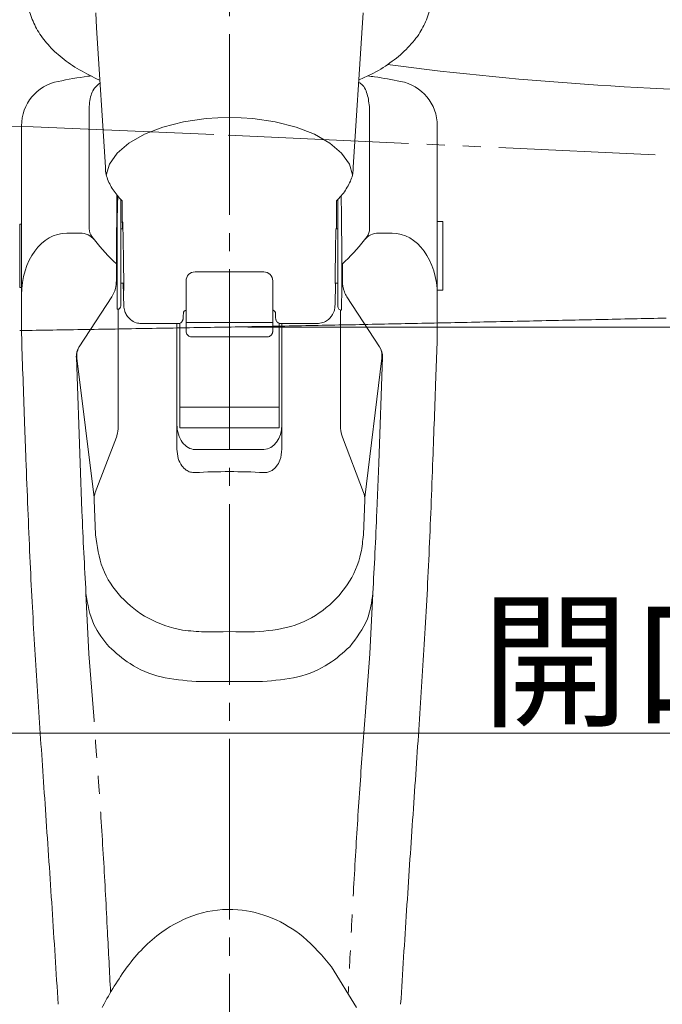
# Model space of a CAD drawing. Extents: x -1 to 990, y 0 to 1603.
# Drawn here: x 609 to 644, y 116 to 170 of the extents above; entities that cross this region are included whole.
import ezdxf

# ---------------------------------------------------------------- set-up
doc = ezdxf.new("R2010")
doc.units = 0
doc.linetypes.add('YCENTER_1', pattern=[13, 10, -1, 1, -1])
doc.linetypes.add('YDIVIDE_1', pattern=[15, 10, -1, 1, -1, 1, -1])
doc.layers.add('YKK_13', color=4, linetype='CONTINUOUS', lineweight=13)
doc.layers.add('YKK_D', color=6, linetype='CONTINUOUS', lineweight=13)
doc.styles.get("Standard").update_dxf_attribs({"font": 'txt', "bigfont": 'BIGFONT'})

msp = doc.modelspace()

# ---------------------------------------------------------------- linework, layer by layer
at = {"layer": 'YKK_13', "linetype": 'YCENTER_1'}
msp.add_line((620.499, 81.351), (620.499, 224.163), dxfattribs=at)
at = {"layer": 'YKK_13'}
for p, q in [((613.141, 169.715), (613.092, 170.535)), ((627.835, 169.715), (627.885, 170.535)), ((613.141, 169.715), (613.633, 162.003)), ((627.337, 161.99), (627.835, 169.715)), ((612.732, 165.245), (612.732, 158.58)), ((628.245, 158.58), (628.245, 165.245)), ((619.199, 164.694), (617.955, 164.512)), ((620.488, 164.756), (619.199, 164.694)), ((621.778, 164.694), (620.488, 164.756)), ((623.022, 164.512), (621.778, 164.694)), ((608.988, 164.134), (608.988, 164.29)), ((616.803, 164.216), (615.783, 163.817)), ((617.955, 164.512), (616.803, 164.216)), ((624.174, 164.216), (623.022, 164.512)), ((625.194, 163.817), (624.174, 164.216)), ((631.988, 163.772), (631.988, 164.29)), ((608.988, 156.157), (608.988, 163.772)), ((615.783, 163.817), (614.932, 163.329)), ((626.045, 163.329), (625.194, 163.817)), ((631.988, 163.772), (631.988, 156.157)), ((614.932, 163.329), (614.28, 162.769)), ((626.697, 162.769), (626.045, 163.329)), ((614.28, 162.769), (613.851, 162.157)), ((627.125, 162.157), (626.697, 162.769)), ((613.851, 162.157), (613.674, 161.561)), ((627.299, 161.573), (627.125, 162.157)), ((614.297, 159.904), (614.31, 160.403)), ((626.68, 159.904), (626.667, 160.401)), ((614.563, 160.139), (614.563, 159.451)), ((626.414, 159.451), (626.414, 160.137)), ((614.488, 159.228), (614.488, 154.328)), ((626.488, 154.328), (626.488, 159.228)), ((608.988, 158.835), (608.888, 158.835)), ((608.888, 155.335), (608.888, 158.835)), ((632.288, 158.985), (631.988, 158.985)), ((632.288, 158.985), (632.288, 158.035)), ((612.238, 158.347), (611.488, 158.347)), ((613.022, 157.968), (612.876, 158.155)), ((614.598, 158.585), (614.488, 158.585)), ((626.488, 158.585), (626.386, 158.585)), ((627.955, 157.968), (628.101, 158.155)), ((629.488, 158.347), (628.739, 158.347)), ((632.288, 158.035), (632.288, 155.185)), ((614.238, 155.724), (614.238, 156.637)), ((626.738, 155.724), (626.738, 156.637)), ((608.988, 153.043), (608.988, 156.157)), ((618.588, 156.201), (622.388, 156.201)), ((631.988, 156.157), (631.988, 153.043)), ((608.888, 155.335), (608.988, 155.335)), ((614.488, 155.585), (614.643, 155.585)), ((618.088, 155.664), (618.088, 155.701)), ((618.088, 153.899), (618.088, 155.664)), ((622.888, 155.701), (622.888, 155.664)), ((622.888, 155.664), (622.888, 153.899)), ((626.341, 155.585), (626.488, 155.585)), ((613.986, 154.818), (612.183, 152.061)), ((626.991, 154.818), (628.794, 152.061)), ((631.988, 155.185), (632.288, 155.185)), ((626.488, 154.328), (626.488, 154.285)), ((614.339, 154.137), (614.339, 147.634)), ((618.088, 153.104), (618.088, 153.899)), ((622.888, 153.899), (622.888, 153.104)), ((626.638, 147.634), (626.638, 154.091)), ((615.652, 153.335), (617.627, 153.335)), ((617.588, 153.335), (617.588, 146.728)), ((617.738, 153.36), (617.738, 150.266)), ((622.888, 153.404), (618.088, 153.404)), ((623.238, 153.357), (623.238, 150.266)), ((623.349, 153.335), (625.324, 153.335)), ((623.388, 146.728), (623.388, 153.335)), ((609.003, 152.225), (608.988, 153.043)), ((618.088, 152.926), (618.088, 153.104)), ((618.388, 152.606), (622.588, 152.606)), ((622.888, 153.104), (622.888, 152.926)), ((631.988, 153.043), (631.974, 152.225)), ((612.225, 145.614), (612.021, 151.479)), ((612.054, 151.433), (613.005, 143.71)), ((628.922, 151.433), (627.972, 143.71)), ((628.752, 145.614), (628.956, 151.479)), ((617.738, 149.596), (617.738, 150.266)), ((623.238, 150.266), (623.238, 149.596)), ((617.738, 149.596), (617.738, 148.714)), ((623.238, 149.596), (623.238, 148.714)), ((623.238, 148.714), (617.738, 148.714)), ((617.738, 148.714), (617.738, 147.57)), ((623.238, 148.714), (623.238, 147.57)), ((623.238, 147.57), (617.738, 147.57)), ((613.067, 143.986), (614.237, 147.05)), ((617.588, 146.728), (617.588, 146.387)), ((623.388, 146.728), (623.388, 146.387)), ((627.91, 143.986), (626.74, 147.05)), ((622.388, 146.371), (618.588, 146.371)), ((612.329, 142.956), (612.225, 145.614)), ((628.648, 142.956), (628.752, 145.614)), ((613.002, 143.59), (613.079, 141.646)), ((627.975, 143.59), (627.898, 141.646)), ((622.325, 133.536), (618.651, 133.536)), ((626.145, 117.741), (627.519, 115.478))]:
    msp.add_line(p, q, dxfattribs=at)
at = {"layer": 'YKK_13', "linetype": 'YDIVIDE_1'}
for p, q in [((601.258, 164.273), (609.634, 164.228)), ((609.634, 164.228), (620.413, 163.772)), ((620.413, 163.772), (644.035, 162.683)), ((619.895, 153.137), (620.124, 153.141)), ((620.124, 153.141), (620.353, 153.145)), ((620.353, 153.145), (620.583, 153.149)), ((620.583, 153.149), (620.812, 153.153)), ((620.812, 153.153), (621.041, 153.157)), ((621.041, 153.157), (621.27, 153.161)), ((621.27, 153.161), (621.5, 153.165)), ((621.5, 153.165), (621.729, 153.17)), ((621.729, 153.17), (621.958, 153.174)), ((621.958, 153.174), (622.188, 153.178)), ((622.188, 153.178), (622.417, 153.182)), ((622.417, 153.182), (622.646, 153.186)), ((622.646, 153.186), (622.875, 153.191)), ((622.875, 153.191), (623.105, 153.195)), ((623.105, 153.195), (623.334, 153.199)), ((623.334, 153.199), (623.563, 153.203)), ((623.563, 153.203), (623.793, 153.208)), ((623.793, 153.208), (624.022, 153.212)), ((624.022, 153.212), (624.251, 153.216)), ((624.251, 153.216), (624.48, 153.221)), ((624.48, 153.221), (624.71, 153.225)), ((624.71, 153.225), (624.939, 153.23)), ((624.939, 153.23), (625.168, 153.234)), ((625.168, 153.234), (625.397, 153.239)), ((625.397, 153.239), (625.627, 153.243)), ((625.627, 153.243), (625.856, 153.247)), ((625.856, 153.247), (626.085, 153.252)), ((626.085, 153.252), (626.314, 153.256)), ((626.314, 153.256), (626.543, 153.261)), ((626.543, 153.261), (626.773, 153.266)), ((626.773, 153.266), (627.002, 153.27)), ((627.002, 153.27), (627.231, 153.275)), ((627.231, 153.275), (627.46, 153.279)), ((627.46, 153.279), (627.69, 153.284)), ((627.69, 153.284), (627.919, 153.288)), ((627.919, 153.288), (628.148, 153.293)), ((628.148, 153.293), (628.377, 153.298)), ((628.377, 153.298), (628.607, 153.302)), ((628.607, 153.302), (628.836, 153.307)), ((628.836, 153.307), (629.065, 153.312)), ((629.065, 153.312), (629.294, 153.316)), ((629.294, 153.316), (629.523, 153.321)), ((629.523, 153.321), (629.753, 153.326)), ((629.753, 153.326), (629.982, 153.331)), ((629.982, 153.331), (630.211, 153.335)), ((630.211, 153.335), (630.44, 153.34)), ((630.44, 153.34), (630.669, 153.345)), ((630.669, 153.345), (630.899, 153.35)), ((630.899, 153.35), (631.128, 153.354)), ((631.128, 153.354), (631.357, 153.359)), ((631.357, 153.359), (631.586, 153.364)), ((631.586, 153.364), (631.815, 153.369)), ((631.815, 153.369), (632.045, 153.374)), ((632.045, 153.374), (632.274, 153.379)), ((632.274, 153.379), (632.503, 153.383)), ((632.503, 153.383), (632.732, 153.388)), ((632.732, 153.388), (632.961, 153.393)), ((632.961, 153.393), (633.191, 153.398)), ((633.191, 153.398), (633.42, 153.403)), ((633.42, 153.403), (633.649, 153.408)), ((633.649, 153.408), (633.878, 153.413)), ((633.878, 153.413), (634.107, 153.417)), ((634.107, 153.417), (634.337, 153.422)), ((634.337, 153.422), (634.566, 153.427)), ((634.566, 153.427), (634.795, 153.432)), ((634.795, 153.432), (635.024, 153.437)), ((635.024, 153.437), (635.253, 153.442)), ((635.253, 153.442), (635.483, 153.447)), ((635.483, 153.447), (635.712, 153.452)), ((635.712, 153.452), (635.941, 153.457)), ((635.941, 153.457), (636.17, 153.461)), ((636.17, 153.461), (636.399, 153.466)), ((636.399, 153.466), (636.629, 153.471)), ((636.629, 153.471), (636.858, 153.476)), ((636.858, 153.476), (637.087, 153.481)), ((637.087, 153.481), (637.316, 153.486)), ((637.316, 153.486), (637.545, 153.491)), ((637.545, 153.491), (637.775, 153.496)), ((637.775, 153.496), (638.004, 153.501)), ((638.004, 153.501), (638.233, 153.506)), ((638.233, 153.506), (638.462, 153.511)), ((638.462, 153.511), (638.692, 153.516)), ((638.692, 153.516), (638.921, 153.52)), ((638.921, 153.52), (639.15, 153.525)), ((639.15, 153.525), (639.379, 153.53)), ((639.379, 153.53), (639.608, 153.535)), ((639.608, 153.535), (639.838, 153.54)), ((639.838, 153.54), (640.067, 153.545)), ((640.067, 153.545), (640.296, 153.55)), ((640.296, 153.55), (640.525, 153.555)), ((640.525, 153.555), (640.755, 153.56)), ((640.755, 153.56), (640.984, 153.565)), ((640.984, 153.565), (641.213, 153.569)), ((641.213, 153.569), (641.442, 153.574)), ((641.442, 153.574), (641.672, 153.579)), ((641.672, 153.579), (641.901, 153.584)), ((641.901, 153.584), (642.13, 153.589)), ((642.13, 153.589), (642.359, 153.594)), ((642.359, 153.594), (642.589, 153.599)), ((642.589, 153.599), (642.818, 153.603)), ((642.818, 153.603), (643.047, 153.608)), ((643.047, 153.608), (643.276, 153.613)), ((643.276, 153.613), (643.506, 153.618)), ((643.506, 153.618), (643.735, 153.623)), ((643.735, 153.623), (643.964, 153.628)), ((643.964, 153.628), (644.193, 153.632)), ((644.193, 153.632), (644.423, 153.637)), ((644.423, 153.637), (644.652, 153.642)), ((608.888, 152.952), (608.897, 152.953)), ((608.897, 152.953), (608.905, 152.953)), ((608.905, 152.953), (608.913, 152.953)), ((608.913, 152.953), (608.921, 152.953)), ((608.921, 152.953), (608.929, 152.953)), ((608.929, 152.953), (608.937, 152.953)), ((608.937, 152.953), (608.945, 152.953)), ((608.945, 152.953), (608.953, 152.954)), ((608.953, 152.954), (608.961, 152.954)), ((608.961, 152.954), (608.97, 152.954)), ((608.97, 152.954), (608.978, 152.954)), ((608.978, 152.954), (608.986, 152.954)), ((608.986, 152.954), (608.994, 152.954)), ((608.994, 152.954), (609.002, 152.954)), ((609.002, 152.954), (609.01, 152.955)), ((609.01, 152.955), (609.018, 152.955)), ((609.018, 152.955), (609.026, 152.955)), ((609.026, 152.955), (609.034, 152.955)), ((609.034, 152.955), (609.043, 152.955)), ((609.043, 152.955), (609.051, 152.955)), ((609.051, 152.955), (609.059, 152.955)), ((609.059, 152.955), (609.067, 152.956)), ((609.067, 152.956), (609.075, 152.956)), ((609.075, 152.956), (609.083, 152.956)), ((609.083, 152.956), (609.091, 152.956)), ((609.091, 152.956), (609.099, 152.956)), ((609.099, 152.956), (609.107, 152.956)), ((609.107, 152.956), (609.116, 152.956)), ((609.116, 152.956), (609.345, 152.96)), ((609.345, 152.96), (609.574, 152.964)), ((609.574, 152.964), (609.804, 152.968)), ((609.804, 152.968), (610.033, 152.971)), ((610.033, 152.971), (610.262, 152.975)), ((610.262, 152.975), (610.492, 152.979)), ((610.492, 152.979), (610.721, 152.983)), ((610.721, 152.983), (610.95, 152.986)), ((610.95, 152.986), (611.18, 152.99)), ((611.18, 152.99), (611.409, 152.994)), ((611.409, 152.994), (611.639, 152.998)), ((611.639, 152.998), (611.868, 153.001)), ((611.868, 153.001), (612.097, 153.005)), ((612.097, 153.005), (612.327, 153.009)), ((612.327, 153.009), (612.556, 153.013)), ((612.556, 153.013), (612.785, 153.016)), ((612.785, 153.016), (613.015, 153.02)), ((613.015, 153.02), (613.244, 153.024)), ((613.244, 153.024), (613.473, 153.028)), ((613.473, 153.028), (613.703, 153.032)), ((613.703, 153.032), (613.932, 153.035)), ((613.932, 153.035), (614.161, 153.039)), ((614.161, 153.039), (614.391, 153.043)), ((614.391, 153.043), (614.62, 153.047)), ((614.62, 153.047), (614.849, 153.051)), ((614.849, 153.051), (615.079, 153.054)), ((615.079, 153.054), (615.308, 153.058)), ((615.308, 153.058), (615.537, 153.062)), ((615.537, 153.062), (615.767, 153.066)), ((615.767, 153.066), (615.996, 153.07)), ((615.996, 153.07), (616.225, 153.074)), ((616.225, 153.074), (616.455, 153.078)), ((616.455, 153.078), (616.684, 153.081)), ((616.684, 153.081), (616.913, 153.085)), ((616.913, 153.085), (617.143, 153.089)), ((617.143, 153.089), (617.372, 153.093)), ((617.372, 153.093), (617.601, 153.097)), ((617.601, 153.097), (617.831, 153.101)), ((617.831, 153.101), (618.06, 153.105)), ((618.06, 153.105), (618.289, 153.109)), ((618.289, 153.109), (618.519, 153.113)), ((618.519, 153.113), (618.748, 153.117)), ((618.748, 153.117), (618.977, 153.121)), ((618.977, 153.121), (619.207, 153.125)), ((619.207, 153.125), (619.436, 153.129)), ((619.436, 153.129), (619.665, 153.133)), ((619.665, 153.133), (619.895, 153.137)), ((612.718, 135.055), (612.551, 138.404)), ((628.426, 138.404), (628.259, 135.055)), ((612.981, 131.618), (612.718, 135.055)), ((628.259, 135.055), (627.996, 131.618))]:
    msp.add_line(p, q, dxfattribs=at)
at = {"layer": 'YKK_13'}
for centre, radius, start, end in [((611.488, 164.29), 2.5, 100.7501, 180.0022), ((629.488, 164.29), 2.5, 359.9978, 79.2047), ((612.238, 157.347), 1, 38.3769, 90), ((613.432, 158.58), 0.7, 180, 217.3637), ((628.739, 157.347), 1, 90, 141.6231), ((627.545, 158.58), 0.7, 322.6363, 0), ((618.588, 155.701), 0.5, 90, 180), ((622.388, 155.701), 0.5, 0, 90), ((614.29, 154.329), 0.198, 269.5598, 359.553), ((626.688, 154.285), 0.2, 180.0039, 268.7556), ((613.02, 151.514), 1, 146.822, 181.9938), ((613.047, 151.555), 1, 146.822, 187.0142), ((627.93, 151.555), 1, 352.9857, 33.1779), ((627.957, 151.514), 1, 358.0062, 33.1779), ((614.001, 143.63), 1, 159.1107, 182.2558), ((626.975, 143.63), 1, 357.7443, 20.8893)]:
    msp.add_arc(centre, radius, start, end, dxfattribs=at)
for centre, major_axis, ratio, start_param, end_param in [((620.488, 1046.139), (10.999, 1543.834), 0.000069, 4.098362, 4.101385), ((614.299, 157.085), (0.007, 3), 0.008429, 0.349085, 0.699149), ((626.677, 157.085), (-0.007, 3), 0.008429, 5.584037, 5.9341), ((614.299, 157.085), (0.007, 3), 0.008429, 0.699149, 2.966081), ((614.611, 157.07), (-0.042, 2.75), 0.008726, 0.523467, 0.987161), ((626.366, 157.07), (0.042, 2.75), 0.008726, 5.296024, 5.759718), ((626.677, 157.085), (-0.007, 3), 0.008429, 3.317104, 5.584037), ((626.366, 157.085), (0.023, 1.526), 0.008726, 6.098943, 8.901311), ((611.488, 154.932), (0, 3.415), 0.732051, 0, 1.570796), ((629.488, 154.932), (0, 3.415), 0.732051, 4.712389, 6.283185), ((620.488, 169.002), (0, 15.026), 0.732051, 2.395467, 2.537298), ((620.488, 169.002), (0, 15.026), 0.732051, 3.745887, 3.887718), ((614.611, 157.07), (-0.042, 2.75), 0.008726, 2.141052, 2.627329), ((626.366, 157.085), (0.023, 1.526), 0.008726, 2.618126, 3.327532), ((626.677, 157.085), (-0.007, 3), 0.008429, 3.141312, 3.317104), ((618.588, 147.737), (0, 1.366), 0.732051, 1.570796, 3.141593), ((622.388, 147.737), (0, 1.366), 0.732051, 3.141593, 4.712389), ((620.488, 94.523), (0, 50.623), 0.816497, 6.237201, 6.329169), ((620.488, 123.497), (41.333, 0), 0.309441, 1.537169, 1.604424)]:
    msp.add_ellipse(centre, major_axis=major_axis, ratio=ratio, start_param=start_param, end_param=end_param, dxfattribs=at)
for points, knots in [([(609.346, 171.51), (609.339, 171.426), (609.309, 171.048), (609.48, 170.379), (609.85, 169.544), (610.434, 168.759), (611.213, 168.028), (612.166, 167.362), (612.935, 166.991), (613.317, 166.807)], [0, 0, 0, 0, 0.043307, 0.195071, 0.346973, 0.503335, 0.666186, 0.834272, 1, 1, 1, 1]), ([(627.66, 166.826), (627.88, 166.921), (628.513, 167.195), (629.398, 167.755), (630.299, 168.494), (630.971, 169.297), (631.421, 170.156), (631.646, 170.889), (631.63, 171.344), (631.625, 171.486)], [0, 0, 0, 0, 0.091798, 0.26493, 0.43919, 0.612691, 0.764441, 0.926448, 1, 1, 1, 1]), ([(629.241, 167.672), (636.985, 166.662), (650.241, 165.808), (663.498, 166.414), (668.993, 166.92)], [0.366615, 0.366615, 0.366615, 0.366615, 0.5, 0.5945645, 0.5945645, 0.5945645, 0.5945645]), ([(612.843, 167.051), (612.78, 167.043), (612.168, 166.969), (611.564, 166.85), (611.023, 166.743)], [0, 0, 0, 0, 0.103001, 1, 1, 1, 1]), ([(629.954, 166.743), (629.477, 166.837), (628.877, 166.954), (628.269, 167.029), (628.144, 167.044)], [0, 0, 0, 0, 0.794396, 1, 1, 1, 1]), ([(613.327, 166.651), (613.223, 166.566), (612.943, 166.341), (612.766, 165.826), (612.741, 165.394), (612.732, 165.245)], [0, 0, 0, 0, 0.280223, 0.752367, 1, 1, 1, 1]), ([(628.245, 165.245), (628.213, 165.52), (628.149, 166.068), (627.911, 166.536), (627.682, 166.668), (627.652, 166.686)], [0, 0, 0, 0, 0.465654, 0.928547, 1, 1, 1, 1]), ([(608.988, 163.772), (608.988, 163.843), (608.988, 163.99), (608.988, 164.085), (608.988, 164.134)], [0, 0, 0, 0, 0.47991, 1, 1, 1, 1]), ([(613.633, 162.003), (613.633, 161.926), (613.629, 161.604), (613.85, 161.059), (614.184, 160.521), (614.463, 160.236), (614.563, 160.139)], [0, 0, 0, 0, 0.0996708, 0.4157397, 0.7352115, 0.9039952, 0.9039952, 0.9039952, 0.9039952]), ([(626.414, 160.137), (626.479, 160.199), (626.733, 160.453), (627.068, 160.942), (627.323, 161.516), (627.334, 161.873), (627.337, 161.99)], [0.0957792, 0.0957792, 0.0957792, 0.0957792, 0.2061297, 0.536846, 0.8484041, 1, 1, 1, 1]), ([(614.488, 160.213), (614.488, 160.148), (614.488, 159.982), (614.488, 159.817), (614.488, 159.716)], [0.0259164, 0.0259164, 0.0259164, 0.0259164, 0.4072574, 1, 1, 1, 1]), ([(614.488, 159.716), (614.488, 159.712), (614.488, 159.6), (614.488, 159.411), (614.488, 159.228)], [0, 0, 0, 0, 0.035284, 1, 1, 1, 1]), ([(626.488, 159.716), (626.488, 159.762), (626.488, 159.926), (626.488, 160.091), (626.488, 160.209)], [0, 0, 0, 0, 0.2739478, 0.9857308, 0.9857308, 0.9857308, 0.9857308]), ([(626.488, 159.228), (626.488, 159.311), (626.488, 159.512), (626.488, 159.64), (626.488, 159.716)], [0, 0, 0, 0, 0.409669, 1, 1, 1, 1]), ([(614.578, 158.585), (614.578, 158.641), (614.576, 158.87), (614.579, 159.035), (614.586, 158.982), (614.597, 158.653), (614.611, 158.064), (614.624, 157.34), (614.635, 156.572), (614.643, 155.874), (614.645, 155.38), (614.643, 155.111), (614.635, 155.197), (614.628, 155.371), (614.623, 155.574), (614.623, 155.585)], [0, 0, 0, 0, 0.02821, 0.11611, 0.203954, 0.29178, 0.379731, 0.467561, 0.555508, 0.643329, 0.731267, 0.819084, 0.907026, 0.994853, 1, 1, 1, 1]), ([(613.986, 154.818), (614.064, 154.968), (614.212, 155.254), (614.23, 155.573), (614.238, 155.724)], [0, 0, 0, 0, 0.525629, 1, 1, 1, 1]), ([(625.327, 153.342), (625.441, 153.35), (625.655, 153.367), (625.917, 153.516), (626.1, 153.689), (626.214, 153.865), (626.277, 154.019), (626.306, 154.134), (626.317, 154.201), (626.322, 154.246), (626.327, 154.303), (626.333, 154.403), (626.342, 154.657), (626.353, 155.093), (626.361, 155.449), (626.364, 155.585)], [0, 0, 0, 0, 0.0810374, 0.1518081, 0.2106806, 0.2604297, 0.3011194, 0.3306128, 0.3492296, 0.3676656, 0.3975772, 0.4762283, 0.6586011, 0.8533292, 0.9700205, 0.9700205, 0.9700205, 0.9700205]), ([(626.738, 155.724), (626.756, 155.508), (626.782, 155.188), (626.94, 154.909), (626.991, 154.818)], [0, 0, 0, 0, 0.673713, 1, 1, 1, 1]), ([(614.635, 154.681), (614.638, 154.594), (614.643, 154.438), (614.648, 154.333), (614.652, 154.269), (614.66, 154.2), (614.678, 154.096), (614.73, 153.928), (614.856, 153.705), (615.086, 153.489), (615.374, 153.349), (615.571, 153.349), (615.652, 153.349)], [0, 0, 0, 0, 0.187085, 0.335814, 0.424373, 0.466901, 0.503516, 0.56821, 0.659953, 0.784517, 0.911278, 1, 1, 1, 1]), ([(617.627, 153.339), (617.639, 153.338), (617.685, 153.333), (617.757, 153.36), (617.829, 153.408), (617.875, 153.461), (617.902, 153.51), (617.915, 153.547), (617.922, 153.573), (617.926, 153.597), (617.931, 153.635), (617.936, 153.702), (617.941, 153.856), (617.945, 153.956)], [0, 0, 0, 0, 0.019208, 0.076266, 0.122163, 0.161134, 0.193901, 0.219834, 0.243755, 0.276527, 0.342145, 0.573405, 1, 1, 1, 1]), ([(617.945, 153.957), (617.947, 153.961), (617.953, 153.976), (617.973, 154.011), (618.013, 154.052), (618.052, 154.067), (618.072, 154.075)], [0.3013116, 0.3013116, 0.3013116, 0.3013116, 0.3807506, 0.5484364, 0.7707073, 1, 1, 1, 1]), ([(623.032, 153.957), (623.03, 153.961), (623.024, 153.976), (623.004, 154.011), (622.963, 154.052), (622.924, 154.067), (622.905, 154.075)], [0.3009451, 0.3009451, 0.3009451, 0.3009451, 0.3807506, 0.5484364, 0.7707073, 1, 1, 1, 1]), ([(623.032, 153.956), (623.032, 153.956), (623.032, 153.956), (623.032, 153.956), (623.032, 153.944), (623.037, 153.778), (623.043, 153.681), (623.047, 153.621), (623.055, 153.571), (623.069, 153.525), (623.096, 153.468), (623.149, 153.404), (623.233, 153.354), (623.307, 153.329), (623.347, 153.336), (623.351, 153.337)], [0, 0, 0, 0, 0, 0, 0, 0.036098, 0.517378, 0.712596, 0.767883, 0.796118, 0.831249, 0.879286, 0.933571, 0.993028, 1, 1, 1, 1]), ([(618.088, 152.926), (618.092, 152.886), (618.1, 152.808), (618.16, 152.708), (618.243, 152.64), (618.324, 152.606), (618.373, 152.609), (618.388, 152.611)], [0, 0, 0, 0, 0.246975, 0.482104, 0.698763, 0.907662, 1, 1, 1, 1]), ([(622.588, 152.608), (622.592, 152.607), (622.63, 152.601), (622.702, 152.625), (622.786, 152.678), (622.85, 152.758), (622.883, 152.844), (622.887, 152.903), (622.888, 152.926)], [0, 0, 0, 0, 0.0225318, 0.2374074, 0.4372714, 0.6366183, 0.8554795, 1, 1, 1, 1]), ([(609.232, 145.84), (609.209, 146.484), (609.13, 148.612), (609.055, 150.74), (609.003, 152.225)], [0, 0, 0, 0, 0.3023003, 1, 1, 1, 1]), ([(631.974, 152.225), (631.951, 151.581), (631.877, 149.453), (631.799, 147.325), (631.744, 145.84)], [0, 0, 0, 0, 0.3023, 1, 1, 1, 1]), ([(614.339, 147.634), (614.328, 147.47), (614.315, 147.271), (614.248, 147.083), (614.237, 147.05)], [0, 0, 0, 0, 0.827132, 1, 1, 1, 1]), ([(626.74, 147.05), (626.695, 147.211), (626.641, 147.404), (626.638, 147.601), (626.638, 147.634)], [0, 0, 0, 0, 0.830001, 1, 1, 1, 1]), ([(618.588, 145.092), (618.501, 145.096), (618.327, 145.105), (618.069, 145.238), (617.822, 145.489), (617.627, 145.889), (617.602, 146.214), (617.588, 146.387)], [0, 0, 0, 0, 0.139082, 0.27775, 0.461273, 0.712537, 1, 1, 1, 1]), ([(623.388, 146.387), (623.37, 146.183), (623.339, 145.841), (623.118, 145.443), (622.875, 145.215), (622.626, 145.1), (622.463, 145.095), (622.388, 145.092)], [0, 0, 0, 0, 0.337998, 0.565632, 0.739434, 0.880878, 1, 1, 1, 1]), ([(609.71, 135.579), (609.664, 136.359), (609.572, 137.925), (609.451, 140.444), (609.337, 143.078), (609.267, 144.917), (609.232, 145.84)], [0, 0, 0, 0, 0.245673, 0.493011, 0.745599, 1, 1, 1, 1]), ([(631.744, 145.84), (631.711, 144.949), (631.643, 143.16), (631.531, 140.552), (631.408, 137.999), (631.314, 136.387), (631.267, 135.579)], [0, 0, 0, 0, 0.24567, 0.493009, 0.745598, 1, 1, 1, 1]), ([(612.329, 142.956), (612.363, 142.184), (612.432, 140.634), (612.513, 139.159), (612.553, 138.419)], [0, 0, 0, 0, 0.498529, 1, 1, 1, 1]), ([(628.424, 138.419), (628.464, 139.155), (628.544, 140.631), (628.613, 142.18), (628.648, 142.956)], [0, 0, 0, 0, 0.498875, 1, 1, 1, 1]), ([(613.079, 141.646), (613.168, 141.016), (613.348, 139.754), (614.42, 138.137), (615.961, 136.94), (617.619, 136.346), (618.697, 136.298), (619.099, 136.28)], [0, 0, 0, 0, 0.215065, 0.430051, 0.647378, 0.868687, 1, 1, 1, 1]), ([(621.878, 136.28), (622.558, 136.335), (623.917, 136.444), (625.728, 137.388), (627.094, 138.807), (627.772, 140.33), (627.866, 141.311), (627.898, 141.646)], [0, 0, 0, 0, 0.2216, 0.443159, 0.665448, 0.885531, 1, 1, 1, 1]), ([(612.553, 138.419), (612.649, 137.813), (612.825, 136.702), (613.518, 135.842), (613.832, 135.451)], [0, 0, 0, 0, 0.545758, 1, 1, 1, 1]), ([(627.145, 135.451), (627.524, 135.942), (628.203, 136.818), (628.356, 137.93), (628.424, 138.419)], [0, 0, 0, 0, 0.560102, 1, 1, 1, 1]), ([(611.016, 115.662), (610.904, 117.439), (610.68, 121.007), (610.335, 126.107), (609.999, 131.009), (609.807, 134.052), (609.71, 135.579)], [0, 0, 0, 0, 0.2524749, 0.5067686, 0.7525506, 1, 1, 1, 1]), ([(618.651, 133.536), (617.992, 133.583), (616.673, 133.677), (614.995, 134.407), (614.198, 135.123), (613.832, 135.451)], [0, 0, 0, 0, 0.351158, 0.701738, 1, 1, 1, 1]), ([(627.145, 135.451), (626.778, 135.123), (625.982, 134.407), (624.303, 133.677), (622.985, 133.583), (622.325, 133.536)], [0, 0, 0, 0, 0.298262, 0.648842, 1, 1, 1, 1]), ([(631.267, 135.579), (631.168, 134.019), (630.97, 130.889), (630.631, 125.944), (630.288, 120.873), (630.07, 117.403), (629.961, 115.662)], [0, 0, 0, 0, 0.252673, 0.507157, 0.752742, 1, 1, 1, 1]), ([(614.832, 117.741), (615.117, 118.094), (615.688, 118.8), (616.944, 119.87), (618.689, 120.782), (620.872, 121.035), (622.905, 120.513), (624.72, 119.419), (625.648, 118.326), (626.145, 117.741)], [0, 0, 0, 0, 0.102037, 0.203945, 0.368577, 0.534166, 0.679041, 0.828143, 1, 1, 1, 1]), ([(613.458, 115.478), (613.469, 115.502), (613.851, 116.293), (614.349, 117.028), (614.832, 117.741)], [0, 0, 0, 0, 0.030212, 1, 1, 1, 1])]:
    msp.add_open_spline(points, degree=3, knots=knots, dxfattribs=at)
for points in [[(617.945, 153.956), (617.945, 153.956), (617.945, 153.957), (617.945, 153.957)], [(618.072, 154.075), (618.078, 154.077), (618.083, 154.079), (618.088, 154.081)], [(622.905, 154.075), (622.899, 154.077), (622.894, 154.079), (622.888, 154.081)], [(623.032, 153.957), (623.032, 153.957), (623.032, 153.956), (623.032, 153.956)]]:
    msp.add_open_spline(points, degree=3, dxfattribs=at)
at = {"layer": 'YKK_13', "linetype": 'YDIVIDE_1'}
for points, knots in [([(613.915, 116.328), (613.858, 117.451), (613.73, 119.959), (613.528, 123.774), (613.272, 127.773), (613.078, 130.334), (612.981, 131.618)], [0.0465293, 0.0465293, 0.0465293, 0.0465293, 0.2471806, 0.4954599, 0.7471448, 1, 1, 1, 1]), ([(627.996, 131.618), (627.901, 130.363), (627.711, 127.849), (627.455, 123.884), (627.249, 120.012), (627.117, 117.423), (627.057, 116.238)], [0, 0, 0, 0, 0.2471707, 0.4954444, 0.747141, 0.9588102, 0.9588102, 0.9588102, 0.9588102])]:
    msp.add_open_spline(points, degree=3, knots=knots, dxfattribs=at)
at = {"layer": 'YKK_D'}
for p, q in [((621.499, 153.147), (853.079, 153.147)), ((534.999, 130.66), (769.999, 130.66))]:
    msp.add_line(p, q, dxfattribs=at)

# ---------------------------------------------------------------- texts
msp.add_text('開口幅=W-85', height=6, dxfattribs=at).set_placement((634.419, 131.66))

doc.saveas('drawing.dxf')
